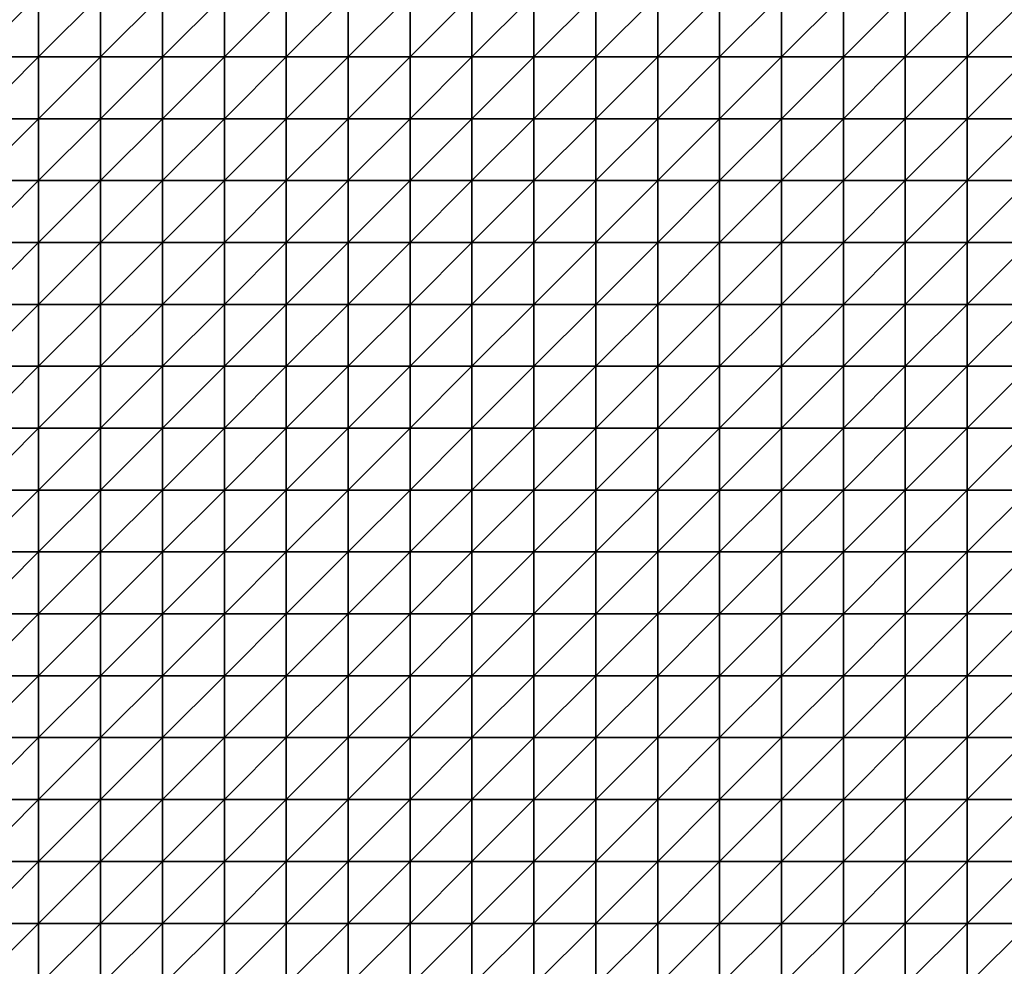
# Model space of a CAD drawing. Units: metres. Extents: x -5 to 5, y -5 to 5.
# Drawn here: x -2.55 to 0.1, y -2.45 to 0.1 of the extents above; entities that cross this region are included whole.
import ezdxf

# ---------------------------------------------------------------- set-up
doc = ezdxf.new("R2010")
doc.units = ezdxf.units.M
doc.layers.add('72_OFML_INSERT', color=7, linetype='Continuous')
doc.layers.add('72_OFML_ROOM4_D3_R4_GROUND', color=7, linetype='Continuous')

# ---------------------------------------------------------------- blocks, each defined once
blk = doc.blocks.new('72OFML_ROOM431332511846000')
mesh = blk.add_polyface()
corners = [(5.1667, -3.8333), (5.1667, -3.6667), (5, -3.8333), (5, -4), (5.1667, -4), (5, -4.1667), (5.1667, -4.1667), (5, -4.3333), (5.1667, -4.3333), (5, -4.5), (5.1667, -4.5), (5, -4.6667), (5.1667, -4.6667), (5, -4.8333), (5.1667, -4.8333), (5, -5), (5.1667, -5), (5.3333, -3.8333), (5.3333, -3.6667), (5.3333, -4), (5.3333, -4.1667), (5.3333, -4.3333), (5.3333, -4.5), (5.3333, -4.6667), (5.3333, -4.8333), (5.3333, -5), (5.5, -3.8333), (5.5, -3.6667), (5.5, -4), (5.5, -4.1667), (5.5, -4.3333), (5.5, -4.5), (5.5, -4.6667), (5.5, -4.8333), (5.5, -5), (5.6667, -3.8333), (5.6667, -3.6667), (5.6667, -4), (5.6667, -4.1667), (5.6667, -4.3333), (5.6667, -4.5), (5.6667, -4.6667), (5.6667, -4.8333), (5.6667, -5)]
mesh.append_faces([[corners[k] for k in face] for face in [(3, 0, 2), (5, 4, 3), (7, 6, 5), (9, 8, 7), (11, 10, 9), (13, 12, 11), (15, 14, 13), (4, 17, 0), (6, 19, 4), (8, 20, 6), (10, 21, 8), (12, 22, 10), (14, 23, 12), (16, 24, 14), (19, 26, 17), (20, 28, 19), (21, 29, 20), (22, 30, 21), (23, 31, 22), (24, 32, 23), (25, 33, 24), (28, 35, 26), (29, 37, 28), (30, 38, 29), (31, 39, 30), (32, 40, 31), (33, 41, 32), (34, 42, 33)]], dxfattribs={"vtx0": -1})
mesh.append_faces([[corners[k] for k in face] for face in [(0, 1, 2), (4, 0, 3), (6, 4, 5), (8, 6, 7), (10, 8, 9), (12, 10, 11), (14, 12, 13), (16, 14, 15), (17, 18, 0), (19, 17, 4), (20, 19, 6), (21, 20, 8), (22, 21, 10), (23, 22, 12), (24, 23, 14), (25, 24, 16), (26, 27, 17), (28, 26, 19), (29, 28, 20), (30, 29, 21), (31, 30, 22), (32, 31, 23), (33, 32, 24), (34, 33, 25), (35, 36, 26), (37, 35, 28), (41, 40, 32), (43, 42, 34)]], dxfattribs={"vtx1": -1})
mesh = blk.add_polyface()
corners = [(1.3333, -4.5), (1.3333, -4.3333), (1.1667, -4.5), (1.3333, -4.6667), (1.1667, -4.6667), (1.3333, -4.8333), (1.1667, -4.8333), (1.3333, -5), (1.1667, -5), (1.5, -4.3333), (1.5, -4.5), (1.5, -4.6667), (1.5, -4.8333), (1.5, -5), (1.6667, -4.5), (1.6667, -4.3333), (1.6667, -4.6667), (1.6667, -4.8333), (1.6667, -5), (1.8333, -4.3333), (1.8333, -4.5), (1.8333, -4.6667), (1.8333, -4.8333), (1.8333, -5), (2, -4.3333), (2, -4.5), (2, -4.6667), (2, -4.8333), (2, -5), (2.1667, -4.5), (2.1667, -4.3333), (2.1667, -4.6667), (2.1667, -4.8333), (2.1667, -5), (2.3333, -4.5), (2.3333, -4.3333), (2.3333, -4.6667), (2.3333, -4.8333), (2.3333, -5), (2.5, -4.5), (2.5, -4.3333), (2.5, -4.6667), (2.5, -4.8333), (2.5, -5)]
mesh.append_faces([[corners[k] for k in face] for face in [(0, 9, 1), (3, 10, 0), (5, 11, 3), (7, 12, 5), (11, 14, 10), (12, 16, 11), (13, 17, 12), (14, 19, 15), (16, 20, 14), (17, 21, 16), (18, 22, 17), (20, 24, 19), (21, 25, 20), (22, 26, 21), (23, 27, 22), (26, 29, 25), (27, 31, 26), (28, 32, 27), (31, 34, 29), (32, 36, 31), (33, 37, 32), (36, 39, 34), (37, 41, 36), (38, 42, 37)]], dxfattribs={"vtx0": -1})
mesh.append_faces([[corners[k] for k in face] for face in [(0, 1, 2), (3, 0, 4), (5, 3, 6), (7, 5, 8), (10, 9, 0), (11, 10, 3), (12, 11, 5), (13, 12, 7), (14, 15, 10), (16, 14, 11), (17, 16, 12), (18, 17, 13), (20, 19, 14), (21, 20, 16), (22, 21, 17), (23, 22, 18), (25, 24, 20), (26, 25, 21), (27, 26, 22), (28, 27, 23), (29, 30, 25), (31, 29, 26), (32, 31, 27), (33, 32, 28), (34, 35, 29), (36, 34, 31), (37, 36, 32), (38, 37, 33), (39, 40, 34), (41, 39, 36), (42, 41, 37), (43, 42, 38)]], dxfattribs={"vtx1": -1})
mesh = blk.add_polyface()
corners = [(2.5, -4.5), (2.6667, -4.3333), (2.5, -4.3333), (2.6667, -4.5), (2.5, -4.6667), (2.6667, -4.6667), (2.5, -4.8333), (2.6667, -4.8333), (2.5, -5), (2.6667, -5), (2.8333, -4.3333), (2.8333, -4.5), (2.8333, -4.6667), (2.8333, -4.8333), (2.8333, -5), (3, -4.3333), (3, -4.5), (3, -4.6667), (3, -4.8333), (3, -5), (3.1667, -4.5), (3.1667, -4.3333), (3.1667, -4.6667), (3.1667, -4.8333), (3.1667, -5), (3.3333, -4.5), (3.3333, -4.3333), (3.3333, -4.6667), (3.3333, -4.8333), (3.3333, -5), (3.5, -4.5), (3.5, -4.3333), (3.5, -4.6667), (3.5, -4.8333), (3.5, -5), (3.6667, -4.3333), (3.6667, -4.5), (3.6667, -4.6667), (3.6667, -4.8333), (3.6667, -5), (3.8333, -4.5), (3.8333, -4.6667), (3.8333, -4.8333)]
mesh.append_faces([[corners[k] for k in face] for face in [(0, 1, 2), (4, 3, 0), (6, 5, 4), (8, 7, 6), (3, 10, 1), (5, 11, 3), (7, 12, 5), (9, 13, 7), (11, 15, 10), (12, 16, 11), (13, 17, 12), (14, 18, 13), (17, 20, 16), (18, 22, 17), (19, 23, 18), (22, 25, 20), (23, 27, 22), (24, 28, 23), (27, 30, 25), (28, 32, 27), (29, 33, 28), (30, 35, 31), (32, 36, 30), (33, 37, 32), (34, 38, 33), (37, 40, 36), (38, 41, 37), (39, 42, 38)]], dxfattribs={"vtx0": -1})
mesh.append_faces([[corners[k] for k in face] for face in [(3, 1, 0), (5, 3, 4), (7, 5, 6), (9, 7, 8), (11, 10, 3), (12, 11, 5), (13, 12, 7), (14, 13, 9), (16, 15, 11), (17, 16, 12), (18, 17, 13), (19, 18, 14), (20, 21, 16), (22, 20, 17), (23, 22, 18), (24, 23, 19), (25, 26, 20), (27, 25, 22), (28, 27, 23), (29, 28, 24), (30, 31, 25), (32, 30, 27), (33, 32, 28), (34, 33, 29), (36, 35, 30), (37, 36, 32), (38, 37, 33), (39, 38, 34)]], dxfattribs={"vtx1": -1})
mesh = blk.add_polyface()
corners = [(3.8333, -4.5), (3.8333, -4.3333), (3.6667, -4.5), (3.8333, -4.6667), (3.6667, -4.6667), (3.8333, -4.8333), (3.6667, -4.8333), (3.8333, -5), (3.6667, -5), (4, -4.3333), (4, -4.5), (4, -4.6667), (4, -4.8333), (4, -5), (4.1667, -4.3333), (4.1667, -4.5), (4.1667, -4.6667), (4.1667, -4.8333), (4.1667, -5), (4.3333, -4.3333), (4.3333, -4.5), (4.3333, -4.6667), (4.3333, -4.8333), (4.3333, -5), (4.5, -4.5), (4.5, -4.3333), (4.5, -4.6667), (4.5, -4.8333), (4.5, -5), (4.6667, -4.5), (4.6667, -4.3333), (4.6667, -4.6667), (4.6667, -4.8333), (4.6667, -5), (4.8333, -4.5), (4.8333, -4.3333), (4.8333, -4.6667), (4.8333, -4.8333), (4.8333, -5), (5, -4.5), (5, -4.3333), (5, -4.6667), (5, -4.8333), (5, -5)]
mesh.append_faces([[corners[k] for k in face] for face in [(0, 9, 1), (3, 10, 0), (5, 11, 3), (7, 12, 5), (10, 14, 9), (11, 15, 10), (12, 16, 11), (13, 17, 12), (15, 19, 14), (16, 20, 15), (17, 21, 16), (18, 22, 17), (21, 24, 20), (22, 26, 21), (23, 27, 22), (26, 29, 24), (27, 31, 26), (28, 32, 27), (31, 34, 29), (32, 36, 31), (33, 37, 32), (36, 39, 34), (37, 41, 36), (38, 42, 37)]], dxfattribs={"vtx0": -1})
mesh.append_faces([[corners[k] for k in face] for face in [(0, 1, 2), (3, 0, 4), (5, 3, 6), (7, 5, 8), (10, 9, 0), (11, 10, 3), (12, 11, 5), (13, 12, 7), (15, 14, 10), (16, 15, 11), (17, 16, 12), (18, 17, 13), (20, 19, 15), (21, 20, 16), (22, 21, 17), (23, 22, 18), (24, 25, 20), (26, 24, 21), (27, 26, 22), (28, 27, 23), (29, 30, 24), (31, 29, 26), (32, 31, 27), (33, 32, 28), (34, 35, 29), (36, 34, 31), (37, 36, 32), (38, 37, 33), (39, 40, 34), (41, 39, 36), (42, 41, 37), (43, 42, 38)]], dxfattribs={"vtx1": -1})
mesh = blk.add_polyface()
corners = [(1.8333, -5.1667), (2, -5), (1.8333, -5), (2, -5.1667), (2, -5.3333), (1.8333, -5.3333), (2, -5.5), (1.8333, -5.5), (1.8333, -5.6667), (2, -5.6667), (1.8333, -5.8333), (2, -5.8333), (1.8333, -6), (2, -6), (1.8333, -6.1667), (2, -6.1667), (2.1667, -5), (2.1667, -5.1667), (2.1667, -5.3333), (2.1667, -5.5), (2.1667, -5.6667), (2.1667, -5.8333), (2.1667, -6), (2.1667, -6.1667), (2, -6.3333), (2.3333, -5), (2.3333, -5.1667), (2.3333, -5.3333), (2.3333, -5.5), (2.3333, -5.6667), (2.3333, -5.8333), (2.3333, -6), (2.3333, -6.1667), (2.1667, -6.3333), (2.5, -5), (2.5, -5.1667), (2.5, -5.3333), (2.5, -5.5), (2.5, -5.6667), (2.5, -5.8333), (2.5, -6), (2.5, -6.1667), (2.3333, -6.3333)]
mesh.append_faces([[corners[k] for k in face] for face in [(0, 1, 2), (8, 6, 7), (10, 9, 8), (12, 11, 10), (14, 13, 12), (3, 16, 1), (4, 17, 3), (6, 18, 4), (9, 19, 6), (11, 20, 9), (13, 21, 11), (15, 22, 13), (24, 23, 15), (17, 25, 16), (18, 26, 17), (19, 27, 18), (20, 28, 19), (21, 29, 20), (22, 30, 21), (23, 31, 22), (33, 32, 23), (26, 34, 25), (27, 35, 26), (28, 36, 27), (29, 37, 28), (30, 38, 29), (31, 39, 30), (32, 40, 31), (42, 41, 32)]], dxfattribs={"vtx0": -1})
mesh.append_faces([[corners[k] for k in face] for face in [(3, 1, 0), (4, 3, 5), (6, 4, 7), (9, 6, 8), (11, 9, 10), (13, 11, 12), (15, 13, 14), (17, 16, 3), (18, 17, 4), (19, 18, 6), (20, 19, 9), (21, 20, 11), (22, 21, 13), (23, 22, 15), (26, 25, 17), (27, 26, 18), (28, 27, 19), (29, 28, 20), (30, 29, 21), (31, 30, 22), (32, 31, 23), (35, 34, 26), (36, 35, 27), (37, 36, 28), (38, 37, 29), (39, 38, 30), (40, 39, 31), (41, 40, 32)]], dxfattribs={"vtx1": -1})
mesh = blk.add_polyface()
corners = [(2.5, -5.1667), (2.6667, -5), (2.5, -5), (2.6667, -5.1667), (2.5, -5.3333), (2.6667, -5.3333), (2.5, -5.5), (2.6667, -5.5), (2.5, -5.6667), (2.8333, -5), (2.8333, -5.1667), (2.8333, -5.3333), (2.8333, -5.5), (2.6667, -5.6667), (3, -5), (3, -5.1667), (3, -5.3333), (3, -5.5), (2.8333, -5.6667), (3.1667, -5), (3.1667, -5.1667), (3.1667, -5.3333), (3.1667, -5.5), (3, -5.6667), (3.1667, -5.6667), (3.3333, -5), (3.3333, -5.1667), (3.3333, -5.3333), (3.3333, -5.5), (3.3333, -5.6667), (3.5, -5), (3.5, -5.1667), (3.5, -5.3333), (3.5, -5.5), (3.5, -5.6667), (3.6667, -5), (3.6667, -5.1667), (3.6667, -5.3333), (3.6667, -5.5), (3.6667, -5.6667), (3.8333, -5), (3.8333, -5.3333), (3.8333, -5.5)]
mesh.append_faces([[corners[k] for k in face] for face in [(0, 1, 2), (4, 3, 0), (6, 5, 4), (8, 7, 6), (3, 9, 1), (5, 10, 3), (7, 11, 5), (13, 12, 7), (10, 14, 9), (11, 15, 10), (12, 16, 11), (18, 17, 12), (15, 19, 14), (16, 20, 15), (17, 21, 16), (23, 22, 17), (20, 25, 19), (21, 26, 20), (22, 27, 21), (24, 28, 22), (26, 30, 25), (27, 31, 26), (28, 32, 27), (29, 33, 28), (31, 35, 30), (32, 36, 31), (33, 37, 32), (34, 38, 33), (36, 40, 35), (38, 41, 37), (39, 42, 38)]], dxfattribs={"vtx0": -1})
mesh.append_faces([[corners[k] for k in face] for face in [(3, 1, 0), (5, 3, 4), (7, 5, 6), (10, 9, 3), (11, 10, 5), (12, 11, 7), (15, 14, 10), (16, 15, 11), (17, 16, 12), (20, 19, 15), (21, 20, 16), (22, 21, 17), (24, 22, 23), (26, 25, 20), (27, 26, 21), (28, 27, 22), (29, 28, 24), (31, 30, 26), (32, 31, 27), (33, 32, 28), (34, 33, 29), (36, 35, 31), (37, 36, 32), (38, 37, 33), (39, 38, 34)]], dxfattribs={"vtx1": -1})
mesh = blk.add_polyface()
corners = [(3.8333, -5.1667), (3.8333, -5), (3.6667, -5.1667), (3.6667, -5.3333), (3.8333, -5.3333), (3.8333, -5.5), (3.6667, -5.5), (3.8333, -5.6667), (3.6667, -5.6667), (3.8333, -5.8333), (3.6667, -5.8333), (3.8333, -6), (3.6667, -6), (3.8333, -6.1667), (3.6667, -6.1667), (4, -5), (4, -5.1667), (4, -5.3333), (4, -5.5), (4, -5.6667), (4, -5.8333), (4, -6), (4, -6.1667), (3.8333, -6.3333), (4.1667, -5), (4.1667, -5.1667), (4.1667, -5.3333), (4.1667, -5.5), (4.1667, -5.6667), (4.1667, -5.8333), (4.1667, -6), (4.1667, -6.1667), (4, -6.3333), (4.3333, -5), (4.3333, -5.1667), (4.3333, -5.3333), (4.3333, -5.5), (4.3333, -5.6667), (4.3333, -5.8333), (4.3333, -6), (4.3333, -6.1667), (4.1667, -6.3333), (4.5, -5), (4.5, -5.6667), (4.3333, -6.3333), (4.5, -6.1667)]
mesh.append_faces([[corners[k] for k in face] for face in [(3, 0, 2), (0, 15, 1), (4, 16, 0), (5, 17, 4), (7, 18, 5), (9, 19, 7), (11, 20, 9), (13, 21, 11), (23, 22, 13), (16, 24, 15), (17, 25, 16), (18, 26, 17), (19, 27, 18), (20, 28, 19), (21, 29, 20), (22, 30, 21), (32, 31, 22), (25, 33, 24), (26, 34, 25), (27, 35, 26), (28, 36, 27), (29, 37, 28), (30, 38, 29), (31, 39, 30), (41, 40, 31), (34, 42, 33), (38, 43, 37), (44, 45, 40)]], dxfattribs={"vtx0": -1})
mesh.append_faces([[corners[k] for k in face] for face in [(0, 1, 2), (4, 0, 3), (5, 4, 6), (7, 5, 8), (9, 7, 10), (11, 9, 12), (13, 11, 14), (16, 15, 0), (17, 16, 4), (18, 17, 5), (19, 18, 7), (20, 19, 9), (21, 20, 11), (22, 21, 13), (25, 24, 16), (26, 25, 17), (27, 26, 18), (28, 27, 19), (29, 28, 20), (30, 29, 21), (31, 30, 22), (34, 33, 25), (35, 34, 26), (36, 35, 27), (37, 36, 28), (38, 37, 29), (39, 38, 30), (40, 39, 31)]], dxfattribs={"vtx1": -1})
mesh = blk.add_polyface()
corners = [(4.5, -5.1667), (4.5, -5), (4.3333, -5.1667), (4.3333, -5.3333), (4.5, -5.3333), (4.3333, -5.5), (4.5, -5.5), (4.3333, -5.6667), (4.5, -5.6667), (4.5, -5.8333), (4.3333, -5.8333), (4.3333, -6), (4.5, -6), (4.3333, -6.1667), (4.5, -6.1667), (4.6667, -5), (4.6667, -5.1667), (4.6667, -5.3333), (4.6667, -5.5), (4.6667, -5.6667), (4.6667, -5.8333), (4.6667, -6), (4.6667, -6.1667), (4.5, -6.3333), (4.8333, -5), (4.8333, -5.1667), (4.8333, -5.3333), (4.8333, -5.5), (4.8333, -5.6667), (4.8333, -5.8333), (4.8333, -6), (4.8333, -6.1667), (4.6667, -6.3333), (5, -5), (5, -5.1667), (5, -5.3333), (5, -5.5), (5, -5.6667), (5, -5.8333), (5, -6), (5, -6.1667), (4.8333, -6.3333)]
mesh.append_faces([[corners[k] for k in face] for face in [(3, 0, 2), (5, 4, 3), (7, 6, 5), (11, 9, 10), (13, 12, 11), (0, 15, 1), (4, 16, 0), (6, 17, 4), (8, 18, 6), (9, 19, 8), (12, 20, 9), (14, 21, 12), (23, 22, 14), (16, 24, 15), (17, 25, 16), (18, 26, 17), (19, 27, 18), (20, 28, 19), (21, 29, 20), (22, 30, 21), (32, 31, 22), (25, 33, 24), (26, 34, 25), (27, 35, 26), (28, 36, 27), (29, 37, 28), (30, 38, 29), (31, 39, 30), (41, 40, 31)]], dxfattribs={"vtx0": -1})
mesh.append_faces([[corners[k] for k in face] for face in [(0, 1, 2), (4, 0, 3), (6, 4, 5), (8, 6, 7), (9, 8, 10), (12, 9, 11), (14, 12, 13), (16, 15, 0), (17, 16, 4), (18, 17, 6), (19, 18, 8), (20, 19, 9), (21, 20, 12), (22, 21, 14), (25, 24, 16), (26, 25, 17), (27, 26, 18), (28, 27, 19), (29, 28, 20), (30, 29, 21), (31, 30, 22), (34, 33, 25), (35, 34, 26), (36, 35, 27), (37, 36, 28), (38, 37, 29), (39, 38, 30), (40, 39, 31)]], dxfattribs={"vtx1": -1})
mesh = blk.add_polyface()
corners = [(5, -5.1667), (5.1667, -5), (5, -5), (5.1667, -5.1667), (5, -5.3333), (5.1667, -5.3333), (5, -5.5), (5.1667, -5.5), (5, -5.6667), (5.1667, -5.6667), (5, -5.8333), (5.1667, -5.8333), (5, -6), (5.1667, -6), (5, -6.1667), (5.1667, -6.1667), (5, -6.3333), (5.3333, -5), (5.3333, -5.1667), (5.3333, -5.3333), (5.3333, -5.5), (5.3333, -5.6667), (5.3333, -5.8333), (5.3333, -6), (5.3333, -6.1667), (5.1667, -6.3333), (5.5, -5), (5.5, -5.1667), (5.5, -5.3333), (5.5, -5.5), (5.5, -5.6667), (5.5, -5.8333), (5.5, -6), (5.5, -6.1667), (5.3333, -6.3333), (5.6667, -5), (5.6667, -5.1667), (5.6667, -5.3333), (5.6667, -5.5), (5.6667, -5.6667), (5.6667, -5.8333), (5.6667, -6), (5.5, -6.3333), (5.6667, -6.1667)]
mesh.append_faces([[corners[k] for k in face] for face in [(0, 1, 2), (4, 3, 0), (6, 5, 4), (8, 7, 6), (10, 9, 8), (12, 11, 10), (14, 13, 12), (16, 15, 14), (3, 17, 1), (5, 18, 3), (7, 19, 5), (9, 20, 7), (11, 21, 9), (13, 22, 11), (15, 23, 13), (25, 24, 15), (18, 26, 17), (19, 27, 18), (20, 28, 19), (21, 29, 20), (22, 30, 21), (23, 31, 22), (24, 32, 23), (34, 33, 24), (27, 35, 26), (28, 36, 27), (29, 37, 28), (30, 38, 29), (31, 39, 30), (32, 40, 31), (33, 41, 32), (42, 43, 33)]], dxfattribs={"vtx0": -1})
mesh.append_faces([[corners[k] for k in face] for face in [(3, 1, 0), (5, 3, 4), (7, 5, 6), (9, 7, 8), (11, 9, 10), (13, 11, 12), (15, 13, 14), (18, 17, 3), (19, 18, 5), (20, 19, 7), (21, 20, 9), (22, 21, 11), (23, 22, 13), (24, 23, 15), (27, 26, 18), (28, 27, 19), (29, 28, 20), (30, 29, 21), (31, 30, 22), (32, 31, 23), (33, 32, 24), (36, 35, 27), (37, 36, 28), (38, 37, 29)]], dxfattribs={"vtx1": -1})
mesh = blk.add_polyface()
corners = [(2.6667, -5.6667), (2.6667, -5.5), (2.5, -5.6667), (2.5, -5.8333), (2.6667, -5.8333), (2.5, -6), (2.6667, -6), (2.5, -6.1667), (2.6667, -6.1667), (2.5, -6.3333), (2.8333, -5.6667), (2.8333, -5.5), (2.8333, -5.8333), (2.8333, -6), (2.8333, -6.1667), (2.6667, -6.3333), (3, -5.6667), (3, -5.5), (3, -5.8333), (3, -6), (3, -6.1667), (2.8333, -6.3333), (3.1667, -5.6667), (3.1667, -5.8333), (3.1667, -6), (3.1667, -6.1667), (3, -6.3333), (3.3333, -5.6667), (3.3333, -5.8333), (3.3333, -6), (3.3333, -6.1667), (3.1667, -6.3333), (3.5, -5.6667), (3.5, -5.8333), (3.5, -6), (3.5, -6.1667), (3.3333, -6.3333), (3.6667, -5.6667), (3.6667, -5.8333), (3.6667, -6), (3.6667, -6.1667), (3.5, -6.3333), (3.8333, -5.6667), (3.8333, -5.8333), (3.8333, -6), (3.6667, -6.3333), (3.8333, -6.1667)]
mesh.append_faces([[corners[k] for k in face] for face in [(3, 0, 2), (5, 4, 3), (7, 6, 5), (9, 8, 7), (4, 10, 0), (6, 12, 4), (8, 13, 6), (15, 14, 8), (12, 16, 10), (13, 18, 12), (14, 19, 13), (21, 20, 14), (18, 22, 16), (19, 23, 18), (20, 24, 19), (26, 25, 20), (23, 27, 22), (24, 28, 23), (25, 29, 24), (31, 30, 25), (28, 32, 27), (29, 33, 28), (30, 34, 29), (36, 35, 30), (33, 37, 32), (34, 38, 33), (35, 39, 34), (41, 40, 35), (38, 42, 37), (39, 43, 38), (40, 44, 39), (45, 46, 40)]], dxfattribs={"vtx0": -1})
mesh.append_faces([[corners[k] for k in face] for face in [(0, 1, 2), (4, 0, 3), (6, 4, 5), (8, 6, 7), (10, 11, 0), (12, 10, 4), (13, 12, 6), (14, 13, 8), (16, 17, 10), (18, 16, 12), (19, 18, 13), (20, 19, 14), (23, 22, 18), (24, 23, 19), (25, 24, 20), (28, 27, 23), (29, 28, 24), (30, 29, 25), (33, 32, 28), (34, 33, 29), (35, 34, 30), (38, 37, 33), (39, 38, 34), (40, 39, 35)]], dxfattribs={"vtx1": -1})
mesh = blk.add_polyface()
corners = [(1.3333, -6.3333), (1.3333, -6.1667), (1.1667, -6.3333), (1.3333, -6.5), (1.1667, -6.5), (1.3333, -6.6667), (1.1667, -6.6667), (1.3333, -6.8333), (1.1667, -6.8333), (1.5, -6.3333), (1.5, -6.1667), (1.5, -6.5), (1.5, -6.6667), (1.5, -6.8333), (1.6667, -6.3333), (1.6667, -6.1667), (1.6667, -6.5), (1.6667, -6.6667), (1.6667, -6.8333), (1.8333, -6.3333), (1.8333, -6.1667), (1.8333, -6.5), (1.8333, -6.6667), (1.8333, -6.8333), (2, -6.3333), (2, -6.1667), (2, -6.5), (2, -6.6667), (2, -6.8333), (1.8333, -7), (2.1667, -6.3333), (2.1667, -6.1667), (2.1667, -6.5), (2.1667, -6.6667), (2.1667, -6.8333), (2, -7), (2.3333, -6.3333), (2.3333, -6.1667), (2.3333, -6.5), (2.3333, -6.6667), (2.3333, -6.8333), (2.1667, -7), (2.5, -6.3333), (2.5, -6.1667), (2.5, -6.5), (2.5, -6.6667), (2.5, -6.8333), (2.3333, -7)]
mesh.append_faces([[corners[k] for k in face] for face in [(3, 9, 0), (5, 11, 3), (7, 12, 5), (11, 14, 9), (12, 16, 11), (13, 17, 12), (16, 19, 14), (17, 21, 16), (18, 22, 17), (21, 24, 19), (22, 26, 21), (23, 27, 22), (29, 28, 23), (26, 30, 24), (27, 32, 26), (28, 33, 27), (35, 34, 28), (32, 36, 30), (33, 38, 32), (34, 39, 33), (41, 40, 34), (38, 42, 36), (39, 44, 38), (40, 45, 39), (47, 46, 40)]], dxfattribs={"vtx0": -1})
mesh.append_faces([[corners[k] for k in face] for face in [(0, 1, 2), (3, 0, 4), (5, 3, 6), (7, 5, 8), (9, 10, 0), (11, 9, 3), (12, 11, 5), (13, 12, 7), (14, 15, 9), (16, 14, 11), (17, 16, 12), (18, 17, 13), (19, 20, 14), (21, 19, 16), (22, 21, 17), (23, 22, 18), (24, 25, 19), (26, 24, 21), (27, 26, 22), (28, 27, 23), (30, 31, 24), (32, 30, 26), (33, 32, 27), (34, 33, 28), (36, 37, 30), (38, 36, 32), (39, 38, 33), (40, 39, 34), (42, 43, 36), (44, 42, 38), (45, 44, 39), (46, 45, 40)]], dxfattribs={"vtx1": -1})
mesh = blk.add_polyface()
corners = [(2.6667, -6.3333), (2.6667, -6.1667), (2.5, -6.3333), (2.5, -6.5), (2.6667, -6.5), (2.5, -6.6667), (2.6667, -6.6667), (2.5, -6.8333), (2.6667, -6.8333), (2.8333, -6.3333), (2.8333, -6.1667), (2.8333, -6.5), (2.8333, -6.6667), (2.8333, -6.8333), (3, -6.3333), (3, -6.1667), (3, -6.5), (3, -6.6667), (3, -6.8333), (3.1667, -6.3333), (3.1667, -6.1667), (3.1667, -6.5), (3.1667, -6.6667), (3.1667, -6.8333), (3.3333, -6.3333), (3.3333, -6.1667), (3.3333, -6.5), (3.3333, -6.6667), (3.3333, -6.8333), (3.1667, -7), (3.5, -6.3333), (3.5, -6.1667), (3.5, -6.5), (3.5, -6.6667), (3.5, -6.8333), (3.3333, -7), (3.6667, -6.3333), (3.6667, -6.1667), (3.6667, -6.5), (3.6667, -6.6667), (3.6667, -6.8333), (3.5, -7), (3.8333, -6.3333), (3.8333, -6.5), (3.8333, -6.6667), (3.6667, -7), (3.8333, -6.8333)]
mesh.append_faces([[corners[k] for k in face] for face in [(3, 0, 2), (5, 4, 3), (7, 6, 5), (4, 9, 0), (6, 11, 4), (8, 12, 6), (11, 14, 9), (12, 16, 11), (13, 17, 12), (16, 19, 14), (17, 21, 16), (18, 22, 17), (21, 24, 19), (22, 26, 21), (23, 27, 22), (29, 28, 23), (26, 30, 24), (27, 32, 26), (28, 33, 27), (35, 34, 28), (32, 36, 30), (33, 38, 32), (34, 39, 33), (41, 40, 34), (38, 42, 36), (39, 43, 38), (40, 44, 39), (45, 46, 40)]], dxfattribs={"vtx0": -1})
mesh.append_faces([[corners[k] for k in face] for face in [(0, 1, 2), (4, 0, 3), (6, 4, 5), (8, 6, 7), (9, 10, 0), (11, 9, 4), (12, 11, 6), (13, 12, 8), (14, 15, 9), (16, 14, 11), (17, 16, 12), (18, 17, 13), (19, 20, 14), (21, 19, 16), (22, 21, 17), (23, 22, 18), (24, 25, 19), (26, 24, 21), (27, 26, 22), (28, 27, 23), (30, 31, 24), (32, 30, 26), (33, 32, 27), (34, 33, 28), (36, 37, 30), (38, 36, 32), (39, 38, 33), (40, 39, 34)]], dxfattribs={"vtx1": -1})
mesh = blk.add_polyface()
corners = [(3.8333, -6.3333), (3.8333, -6.1667), (3.6667, -6.3333), (3.8333, -6.5), (3.6667, -6.5), (3.8333, -6.6667), (3.6667, -6.6667), (3.8333, -6.8333), (3.6667, -6.8333), (4, -6.3333), (4, -6.1667), (4, -6.5), (4, -6.6667), (4, -6.8333), (4.1667, -6.3333), (4.1667, -6.1667), (4.1667, -6.5), (4.1667, -6.6667), (4.1667, -6.8333), (4.3333, -6.3333), (4.3333, -6.1667), (4.3333, -6.5), (4.3333, -6.6667), (4.3333, -6.8333), (4.5, -6.3333), (4.5, -6.1667), (4.5, -6.5), (4.5, -6.6667), (4.5, -6.8333), (4.3333, -7), (4.6667, -6.3333), (4.6667, -6.1667), (4.6667, -6.5), (4.6667, -6.6667), (4.6667, -6.8333), (4.5, -7), (4.8333, -6.3333), (4.8333, -6.1667), (4.8333, -6.5), (4.8333, -6.6667), (4.8333, -6.8333), (4.6667, -7), (5, -6.3333), (5, -6.1667), (5, -6.5), (5, -6.6667), (5, -6.8333), (4.8333, -7)]
mesh.append_faces([[corners[k] for k in face] for face in [(3, 9, 0), (5, 11, 3), (7, 12, 5), (11, 14, 9), (12, 16, 11), (13, 17, 12), (16, 19, 14), (17, 21, 16), (18, 22, 17), (21, 24, 19), (22, 26, 21), (23, 27, 22), (29, 28, 23), (26, 30, 24), (27, 32, 26), (28, 33, 27), (35, 34, 28), (32, 36, 30), (33, 38, 32), (34, 39, 33), (41, 40, 34), (38, 42, 36), (39, 44, 38), (40, 45, 39), (47, 46, 40)]], dxfattribs={"vtx0": -1})
mesh.append_faces([[corners[k] for k in face] for face in [(0, 1, 2), (3, 0, 4), (5, 3, 6), (7, 5, 8), (9, 10, 0), (11, 9, 3), (12, 11, 5), (13, 12, 7), (14, 15, 9), (16, 14, 11), (17, 16, 12), (18, 17, 13), (19, 20, 14), (21, 19, 16), (22, 21, 17), (23, 22, 18), (24, 25, 19), (26, 24, 21), (27, 26, 22), (28, 27, 23), (30, 31, 24), (32, 30, 26), (33, 32, 27), (34, 33, 28), (36, 37, 30), (38, 36, 32), (39, 38, 33), (40, 39, 34), (42, 43, 36), (44, 42, 38), (45, 44, 39), (46, 45, 40)]], dxfattribs={"vtx1": -1})
mesh = blk.add_polyface()
corners = [(5.1667, -6.3333), (5.1667, -6.1667), (5, -6.3333), (5, -6.5), (5.1667, -6.5), (5, -6.6667), (5.1667, -6.6667), (5, -6.8333), (5.1667, -6.8333), (5.3333, -6.3333), (5.3333, -6.1667), (5.3333, -6.5), (5.3333, -6.6667), (5.3333, -6.8333), (5.5, -6.3333), (5.5, -6.1667), (5.5, -6.5), (5.5, -6.6667), (5.5, -6.8333), (5.6667, -6.3333), (5.6667, -6.1667), (5.6667, -6.5), (5.6667, -6.6667), (5.6667, -6.8333), (5.5, -7), (5.8333, -6.3333), (5.8333, -6.1667), (5.8333, -6.5), (5.8333, -6.6667), (5.8333, -6.8333), (5.6667, -7), (6, -6.3333), (6, -6.1667), (6, -6.5), (6, -6.6667), (6, -6.8333), (6.1667, -6.3333), (6.1667, -6.1667), (6.1667, -6.5), (6.1667, -6.6667), (6.1667, -6.8333), (6, -7), (6.3333, -6.3333), (6.3333, -6.5), (6.3333, -6.6667), (6.1667, -7), (6.3333, -6.8333)]
mesh.append_faces([[corners[k] for k in face] for face in [(3, 0, 2), (5, 4, 3), (7, 6, 5), (4, 9, 0), (6, 11, 4), (8, 12, 6), (11, 14, 9), (12, 16, 11), (13, 17, 12), (16, 19, 14), (17, 21, 16), (18, 22, 17), (24, 23, 18), (21, 25, 19), (22, 27, 21), (23, 28, 22), (30, 29, 23), (27, 31, 25), (28, 33, 27), (29, 34, 28), (33, 36, 31), (34, 38, 33), (35, 39, 34), (41, 40, 35), (38, 42, 36), (39, 43, 38), (40, 44, 39), (45, 46, 40)]], dxfattribs={"vtx0": -1})
mesh.append_faces([[corners[k] for k in face] for face in [(0, 1, 2), (4, 0, 3), (6, 4, 5), (8, 6, 7), (9, 10, 0), (11, 9, 4), (12, 11, 6), (13, 12, 8), (14, 15, 9), (16, 14, 11), (17, 16, 12), (18, 17, 13), (19, 20, 14), (21, 19, 16), (22, 21, 17), (23, 22, 18), (25, 26, 19), (27, 25, 21), (28, 27, 22), (29, 28, 23), (31, 32, 25), (33, 31, 27), (34, 33, 28), (35, 34, 29), (36, 37, 31), (38, 36, 33), (39, 38, 34), (40, 39, 35)]], dxfattribs={"vtx1": -1})
mesh = blk.add_polyface()
corners = [(1.3333, -7), (1.3333, -6.8333), (1.1667, -7), (1.3333, -7.1667), (1.1667, -7.1667), (1.3333, -7.3333), (1.1667, -7.3333), (1.3333, -7.5), (1.1667, -7.5), (1.5, -6.8333), (1.5, -7), (1.5, -7.1667), (1.5, -7.3333), (1.5, -7.5), (1.6667, -6.8333), (1.6667, -7), (1.6667, -7.1667), (1.6667, -7.3333), (1.6667, -7.5), (1.8333, -6.8333), (1.8333, -7), (1.8333, -7.1667), (1.8333, -7.3333), (1.8333, -7.5), (2, -7), (2, -6.8333), (2, -7.1667), (2, -7.3333), (2, -7.5), (2.1667, -7), (2.1667, -6.8333), (2.1667, -7.1667), (2.1667, -7.3333), (2.1667, -7.5), (2.3333, -7), (2.3333, -6.8333), (2.3333, -7.1667), (2.3333, -7.3333), (2.3333, -7.5), (2.5, -7), (2.5, -6.8333), (2.5, -7.1667), (2.5, -7.3333), (2.5, -7.5)]
mesh.append_faces([[corners[k] for k in face] for face in [(0, 9, 1), (3, 10, 0), (5, 11, 3), (7, 12, 5), (10, 14, 9), (11, 15, 10), (12, 16, 11), (13, 17, 12), (15, 19, 14), (16, 20, 15), (17, 21, 16), (18, 22, 17), (21, 24, 20), (22, 26, 21), (23, 27, 22), (26, 29, 24), (27, 31, 26), (28, 32, 27), (31, 34, 29), (32, 36, 31), (33, 37, 32), (36, 39, 34), (37, 41, 36), (38, 42, 37)]], dxfattribs={"vtx0": -1})
mesh.append_faces([[corners[k] for k in face] for face in [(0, 1, 2), (3, 0, 4), (5, 3, 6), (7, 5, 8), (10, 9, 0), (11, 10, 3), (12, 11, 5), (13, 12, 7), (15, 14, 10), (16, 15, 11), (17, 16, 12), (18, 17, 13), (20, 19, 15), (21, 20, 16), (22, 21, 17), (23, 22, 18), (24, 25, 20), (26, 24, 21), (27, 26, 22), (28, 27, 23), (29, 30, 24), (31, 29, 26), (32, 31, 27), (33, 32, 28), (34, 35, 29), (36, 34, 31), (37, 36, 32), (38, 37, 33), (39, 40, 34), (41, 39, 36), (42, 41, 37), (43, 42, 38)]], dxfattribs={"vtx1": -1})
mesh = blk.add_polyface()
corners = [(2.5, -7), (2.6667, -6.8333), (2.5, -6.8333), (2.6667, -7), (2.5, -7.1667), (2.6667, -7.1667), (2.5, -7.3333), (2.6667, -7.3333), (2.5, -7.5), (2.6667, -7.5), (2.8333, -6.8333), (2.8333, -7), (2.8333, -7.1667), (2.8333, -7.3333), (2.8333, -7.5), (3, -6.8333), (3, -7), (3, -7.1667), (3, -7.3333), (3, -7.5), (3.1667, -6.8333), (3.1667, -7), (3.1667, -7.1667), (3.1667, -7.3333), (3.1667, -7.5), (3.3333, -7), (3.3333, -6.8333), (3.3333, -7.1667), (3.3333, -7.3333), (3.3333, -7.5), (3.5, -7), (3.5, -6.8333), (3.5, -7.1667), (3.5, -7.3333), (3.5, -7.5), (3.6667, -7), (3.6667, -6.8333), (3.6667, -7.1667), (3.6667, -7.3333), (3.6667, -7.5), (3.8333, -7), (3.8333, -7.1667), (3.8333, -7.3333)]
mesh.append_faces([[corners[k] for k in face] for face in [(0, 1, 2), (4, 3, 0), (6, 5, 4), (8, 7, 6), (3, 10, 1), (5, 11, 3), (7, 12, 5), (9, 13, 7), (11, 15, 10), (12, 16, 11), (13, 17, 12), (14, 18, 13), (16, 20, 15), (17, 21, 16), (18, 22, 17), (19, 23, 18), (22, 25, 21), (23, 27, 22), (24, 28, 23), (27, 30, 25), (28, 32, 27), (29, 33, 28), (32, 35, 30), (33, 37, 32), (34, 38, 33), (37, 40, 35), (38, 41, 37), (39, 42, 38)]], dxfattribs={"vtx0": -1})
mesh.append_faces([[corners[k] for k in face] for face in [(3, 1, 0), (5, 3, 4), (7, 5, 6), (9, 7, 8), (11, 10, 3), (12, 11, 5), (13, 12, 7), (14, 13, 9), (16, 15, 11), (17, 16, 12), (18, 17, 13), (19, 18, 14), (21, 20, 16), (22, 21, 17), (23, 22, 18), (24, 23, 19), (25, 26, 21), (27, 25, 22), (28, 27, 23), (29, 28, 24), (30, 31, 25), (32, 30, 27), (33, 32, 28), (34, 33, 29), (35, 36, 30), (37, 35, 32), (38, 37, 33), (39, 38, 34)]], dxfattribs={"vtx1": -1})
mesh = blk.add_polyface()
corners = [(3.8333, -7), (3.8333, -6.8333), (3.6667, -7), (3.8333, -7.1667), (3.6667, -7.1667), (3.8333, -7.3333), (3.6667, -7.3333), (3.8333, -7.5), (3.6667, -7.5), (4, -6.8333), (4, -7), (4, -7.1667), (4, -7.3333), (4, -7.5), (4.1667, -6.8333), (4.1667, -7), (4.1667, -7.1667), (4.1667, -7.3333), (4.1667, -7.5), (4.3333, -6.8333), (4.3333, -7), (4.3333, -7.1667), (4.3333, -7.3333), (4.3333, -7.5), (4.5, -7), (4.5, -6.8333), (4.5, -7.1667), (4.5, -7.3333), (4.5, -7.5), (4.6667, -7), (4.6667, -6.8333), (4.6667, -7.1667), (4.6667, -7.3333), (4.6667, -7.5), (4.8333, -7), (4.8333, -6.8333), (4.8333, -7.1667), (4.8333, -7.3333), (4.8333, -7.5), (5, -7), (5, -6.8333), (5, -7.1667), (5, -7.3333), (5, -7.5)]
mesh.append_faces([[corners[k] for k in face] for face in [(0, 9, 1), (3, 10, 0), (5, 11, 3), (7, 12, 5), (10, 14, 9), (11, 15, 10), (12, 16, 11), (13, 17, 12), (15, 19, 14), (16, 20, 15), (17, 21, 16), (18, 22, 17), (21, 24, 20), (22, 26, 21), (23, 27, 22), (26, 29, 24), (27, 31, 26), (28, 32, 27), (31, 34, 29), (32, 36, 31), (33, 37, 32), (36, 39, 34), (37, 41, 36), (38, 42, 37)]], dxfattribs={"vtx0": -1})
mesh.append_faces([[corners[k] for k in face] for face in [(0, 1, 2), (3, 0, 4), (5, 3, 6), (7, 5, 8), (10, 9, 0), (11, 10, 3), (12, 11, 5), (13, 12, 7), (15, 14, 10), (16, 15, 11), (17, 16, 12), (18, 17, 13), (20, 19, 15), (21, 20, 16), (22, 21, 17), (23, 22, 18), (24, 25, 20), (26, 24, 21), (27, 26, 22), (28, 27, 23), (29, 30, 24), (31, 29, 26), (32, 31, 27), (33, 32, 28), (34, 35, 29), (36, 34, 31), (37, 36, 32), (38, 37, 33), (39, 40, 34), (41, 39, 36), (42, 41, 37), (43, 42, 38)]], dxfattribs={"vtx1": -1})
mesh = blk.add_polyface()
corners = [(5, -7), (5.1667, -6.8333), (5, -6.8333), (5.1667, -7), (5, -7.1667), (5.1667, -7.1667), (5, -7.3333), (5.1667, -7.3333), (5, -7.5), (5.1667, -7.5), (5.3333, -6.8333), (5.3333, -7), (5.3333, -7.1667), (5.3333, -7.3333), (5.3333, -7.5), (5.5, -6.8333), (5.5, -7), (5.5, -7.1667), (5.5, -7.3333), (5.5, -7.5), (5.6667, -7), (5.6667, -6.8333), (5.6667, -7.1667), (5.6667, -7.3333), (5.6667, -7.5), (5.8333, -7), (5.8333, -6.8333), (5.8333, -7.1667), (5.8333, -7.3333), (5.8333, -7.5), (6, -6.8333), (6, -7), (6, -7.1667), (6, -7.3333), (6, -7.5), (6.1667, -7), (6.1667, -6.8333), (6.1667, -7.1667), (6.1667, -7.3333), (6.1667, -7.5), (6.3333, -7), (6.3333, -7.1667), (6.3333, -7.3333)]
mesh.append_faces([[corners[k] for k in face] for face in [(0, 1, 2), (4, 3, 0), (6, 5, 4), (8, 7, 6), (3, 10, 1), (5, 11, 3), (7, 12, 5), (9, 13, 7), (11, 15, 10), (12, 16, 11), (13, 17, 12), (14, 18, 13), (17, 20, 16), (18, 22, 17), (19, 23, 18), (22, 25, 20), (23, 27, 22), (24, 28, 23), (25, 30, 26), (27, 31, 25), (28, 32, 27), (29, 33, 28), (32, 35, 31), (33, 37, 32), (34, 38, 33), (37, 40, 35), (38, 41, 37), (39, 42, 38)]], dxfattribs={"vtx0": -1})
mesh.append_faces([[corners[k] for k in face] for face in [(3, 1, 0), (5, 3, 4), (7, 5, 6), (9, 7, 8), (11, 10, 3), (12, 11, 5), (13, 12, 7), (14, 13, 9), (16, 15, 11), (17, 16, 12), (18, 17, 13), (19, 18, 14), (20, 21, 16), (22, 20, 17), (23, 22, 18), (24, 23, 19), (25, 26, 20), (27, 25, 22), (28, 27, 23), (29, 28, 24), (31, 30, 25), (32, 31, 27), (33, 32, 28), (34, 33, 29), (35, 36, 31), (37, 35, 32), (38, 37, 33), (39, 38, 34)]], dxfattribs={"vtx1": -1})
blk = doc.blocks.new('EDWG20D2F228C8204089B8EF08F35CE7C753')
at = {"layer": '72_OFML_ROOM4_D3_R4_GROUND', "color": 0}
blk.add_blockref('72OFML_ROOM431332511846000', (-5, 5), dxfattribs=at)

msp = doc.modelspace()

# ---------------------------------------------------------------- block references
at = {"layer": '72_OFML_INSERT'}
msp.add_blockref('EDWG20D2F228C8204089B8EF08F35CE7C753', (0, 0), dxfattribs=at)

doc.saveas('drawing.dxf')
